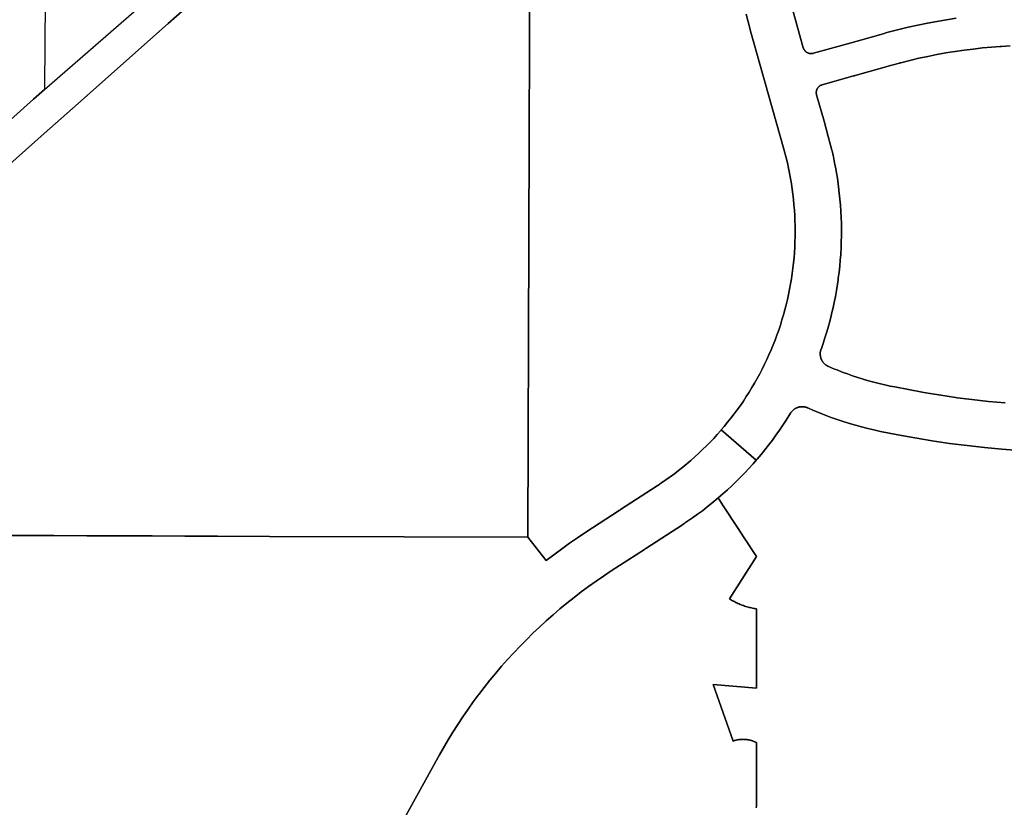
# Model space of a CAD drawing. Units: inches. Extents: x 3157713 to 3210129, y 1530899 to 1589224.
# Drawn here: x 3194295 to 3196101, y 1560903 to 1562349 of the extents above; entities that cross this region are included whole.
import ezdxf

# ---------------------------------------------------------------- set-up
doc = ezdxf.new("R2010")
doc.units = ezdxf.units.IN
doc.header["$MEASUREMENT"] = 0
doc.layers.add('SUBDIVISIONS', color=12, linetype='Continuous')

msp = doc.modelspace()

# ---------------------------------------------------------------- linework, layer by layer
at = {"layer": 'SUBDIVISIONS'}
for points in [[(3194344.5, 1562776.1), (3194340, 1562225.9), (3194339.9, 1562221), (3194319.8, 1562203.2), (3194241.4, 1562133.6)], [(3195230.9, 1562496.4), (3195227.1, 1561399.1), (3195000.4, 1561399.8), (3194753.1, 1561400.7), (3194657.3, 1561401), (3194597.4, 1561401.2), (3194537.4, 1561401.4), (3194477.5, 1561401.7), (3194417.6, 1561401.9), (3194357.7, 1561402.1), (3194333.2, 1561402.1), (3194297.7, 1561402.2), (3194237.8, 1561402.3)], [(3195627.8, 1562359.5), (3195631.2, 1562345.2), (3195636.9, 1562323.9), (3195641.7, 1562307), (3195647.3, 1562287.2), (3195696.8, 1562111.6), (3195701, 1562095.7), (3195703.3, 1562086.3), (3195705.4, 1562076.8), (3195707.3, 1562067.3), (3195709.1, 1562057.7), (3195710.7, 1562048.1), (3195712.2, 1562038.5), (3195713.4, 1562028.8), (3195714.5, 1562019.2), (3195715.5, 1562009.5), (3195716.3, 1561999.8), (3195716.9, 1561990.1), (3195717.3, 1561980.4), (3195717.6, 1561970.7), (3195717.6, 1561960.9), (3195717.6, 1561951.2), (3195717.3, 1561941.5), (3195716.9, 1561931.8), (3195716.3, 1561922.1), (3195715.6, 1561912.4), (3195714.6, 1561902.7), (3195713.5, 1561893), (3195712.3, 1561883.4), (3195710.9, 1561873.7), (3195709.3, 1561864.1), (3195707.5, 1561854.6), (3195705.6, 1561845), (3195703.5, 1561835.6), (3195701.2, 1561826.1), (3195698.8, 1561816.7), (3195696.2, 1561807.3), (3195693.4, 1561798), (3195690.5, 1561788.7), (3195687.4, 1561779.5), (3195684.2, 1561770.3), (3195680.8, 1561761.2), (3195677.2, 1561752.1), (3195673.5, 1561743.1), (3195669.6, 1561734.2), (3195665.6, 1561725.4), (3195661.4, 1561716.6), (3195657.1, 1561707.9), (3195652.6, 1561699.2), (3195648, 1561690.7), (3195643.2, 1561682.2), (3195638.3, 1561673.8), (3195633.2, 1561665.5), (3195628, 1561657.3), (3195622.6, 1561649.2), (3195617.1, 1561641.2), (3195611.5, 1561633.3), (3195605.7, 1561625.4), (3195599.8, 1561617.7), (3195593.7, 1561610.1), (3195587.6, 1561602.6), (3195582, 1561596.1), (3195581.2, 1561595.2), (3195574.8, 1561587.9), (3195568.2, 1561580.7), (3195561.5, 1561573.7), (3195554.7, 1561566.7), (3195547.8, 1561559.9), (3195540.8, 1561553.2), (3195533.6, 1561546.6), (3195526.3, 1561540.2), (3195518.9, 1561533.8), (3195511.4, 1561527.7), (3195503.8, 1561521.6), (3195496.1, 1561515.7), (3195488.3, 1561509.9), (3195480.4, 1561504.2), (3195472.4, 1561498.7), (3195469, 1561496.5), (3195468.5, 1561496.2), (3195468.2, 1561496), (3195467.9, 1561495.8), (3195467.7, 1561495.6), (3195467.4, 1561495.4), (3195464.2, 1561493.3), (3195397.4, 1561449.9), (3195397.2, 1561449.7), (3195396.9, 1561449.5), (3195396.6, 1561449.3), (3195396.3, 1561449.1), (3195396, 1561448.9), (3195395.7, 1561448.7), (3195395.4, 1561448.5), (3195395.1, 1561448.4), (3195394.8, 1561448.1), (3195333.6, 1561408.3), (3195318.4, 1561398.3), (3195303.4, 1561387.9), (3195288.6, 1561377.4), (3195260.6, 1561356.2), (3195227.1, 1561399.1), (3195230.9, 1562496.4)], [(3194241.4, 1562133.6), (3194319.8, 1562203.2), (3194339.9, 1562221), (3194630.6, 1562474.9)], [(3194643.5, 1562410.3), (3194567.1, 1562342.5), (3194391.4, 1562186.5), (3194339.3, 1562140.2), (3194201.8, 1562018.2)], [(3194201.8, 1562018.2), (3194339.3, 1562140.2), (3194391.4, 1562186.5), (3194567.1, 1562342.5), (3194643.5, 1562410.3)], [(3196129, 1561558.3), (3196096.9, 1561560.8), (3196064.9, 1561563.8), (3196033, 1561567.3), (3196001.1, 1561571.5), (3195969.2, 1561576.1), (3195937.5, 1561581.4), (3195905.9, 1561587.2), (3195874.3, 1561593.5), (3195862.2, 1561596.2), (3195850.9, 1561598.9), (3195839.6, 1561601.8), (3195828.3, 1561604.9), (3195817.1, 1561608.2), (3195806, 1561611.7), (3195794.9, 1561615.4), (3195783.9, 1561619.2), (3195773, 1561623.3), (3195762.1, 1561627.6), (3195751.3, 1561632), (3195740.6, 1561636.7), (3195740.2, 1561636.8), (3195739.8, 1561637), (3195739.4, 1561637.2), (3195739, 1561637.3), (3195738.6, 1561637.5), (3195738.2, 1561637.6), (3195737.8, 1561637.7), (3195737.3, 1561637.8), (3195736.9, 1561638), (3195736.5, 1561638.1), (3195736.1, 1561638.2), (3195735.6, 1561638.3), (3195735.2, 1561638.4), (3195734.8, 1561638.4), (3195734.4, 1561638.5), (3195733.9, 1561638.6), (3195733.5, 1561638.6), (3195733.1, 1561638.7), (3195732.6, 1561638.7), (3195732.2, 1561638.7), (3195731.8, 1561638.8), (3195731.3, 1561638.8), (3195730.9, 1561638.8), (3195730.4, 1561638.8), (3195730, 1561638.8), (3195729.6, 1561638.8), (3195729.1, 1561638.8), (3195728.7, 1561638.7), (3195728.3, 1561638.7), (3195727.8, 1561638.7), (3195727.4, 1561638.6), (3195727, 1561638.6), (3195726.5, 1561638.5), (3195726.1, 1561638.4), (3195725.7, 1561638.3), (3195725.2, 1561638.3), (3195724.8, 1561638.2), (3195724.4, 1561638.1), (3195724, 1561637.9), (3195723.6, 1561637.8), (3195723.1, 1561637.7), (3195722.7, 1561637.6), (3195722.3, 1561637.4), (3195721.9, 1561637.3), (3195721.5, 1561637.1), (3195721.1, 1561637), (3195720.7, 1561636.8), (3195720.3, 1561636.6), (3195719.9, 1561636.5), (3195719.5, 1561636.3), (3195719.1, 1561636.1), (3195718.7, 1561635.9), (3195718.3, 1561635.7), (3195718, 1561635.4), (3195717.6, 1561635.2), (3195717.2, 1561635), (3195716.8, 1561634.8), (3195716.5, 1561634.5), (3195716.1, 1561634.3), (3195715.8, 1561634), (3195715.4, 1561633.8), (3195715.1, 1561633.5), (3195714.7, 1561633.2), (3195714.4, 1561632.9), (3195714.1, 1561632.7), (3195713.7, 1561632.4), (3195713.4, 1561632.1), (3195713.1, 1561631.8), (3195712.8, 1561631.5), (3195712.5, 1561631.2), (3195712.2, 1561630.8), (3195711.9, 1561630.5), (3195711.6, 1561630.2), (3195711.3, 1561629.9), (3195711, 1561629.5), (3195710.8, 1561629.2), (3195710.5, 1561628.8), (3195710.2, 1561628.5), (3195710, 1561628.1), (3195709.7, 1561627.8), (3195709.5, 1561627.4), (3195709.1, 1561626.8), (3195701.3, 1561614.2), (3195695.2, 1561604.8), (3195688.9, 1561595.6), (3195682.4, 1561586.4), (3195675.8, 1561577.3), (3195669, 1561568.4), (3195662.1, 1561559.6), (3195655.1, 1561550.9), (3195647.8, 1561542.3), (3195646.3, 1561540.6), (3195582, 1561596.1), (3195587.6, 1561602.6), (3195593.7, 1561610.1), (3195599.8, 1561617.7), (3195605.7, 1561625.4), (3195611.5, 1561633.3), (3195617.1, 1561641.2), (3195622.6, 1561649.2), (3195628, 1561657.3), (3195633.2, 1561665.5), (3195638.3, 1561673.8), (3195643.2, 1561682.2), (3195648, 1561690.7), (3195652.6, 1561699.2), (3195657.1, 1561707.9), (3195661.4, 1561716.6), (3195665.6, 1561725.4), (3195669.6, 1561734.2), (3195673.5, 1561743.1), (3195677.2, 1561752.1), (3195680.8, 1561761.2), (3195684.2, 1561770.3), (3195687.4, 1561779.5), (3195690.5, 1561788.7), (3195693.4, 1561798), (3195696.2, 1561807.3), (3195698.8, 1561816.7), (3195701.2, 1561826.1), (3195703.5, 1561835.6), (3195705.6, 1561845), (3195707.5, 1561854.6), (3195709.3, 1561864.1), (3195710.9, 1561873.7), (3195712.3, 1561883.4), (3195713.5, 1561893), (3195714.6, 1561902.7), (3195715.6, 1561912.4), (3195716.3, 1561922.1), (3195716.9, 1561931.8), (3195717.3, 1561941.5), (3195717.6, 1561951.2), (3195717.6, 1561960.9), (3195717.6, 1561970.7), (3195717.3, 1561980.4), (3195716.9, 1561990.1), (3195716.3, 1561999.8), (3195715.5, 1562009.5), (3195714.5, 1562019.2), (3195713.4, 1562028.8), (3195712.2, 1562038.5), (3195710.7, 1562048.1), (3195709.1, 1562057.7), (3195707.3, 1562067.3), (3195705.4, 1562076.8), (3195703.3, 1562086.3), (3195701, 1562095.7), (3195696.8, 1562111.6), (3195647.3, 1562287.2), (3195641.7, 1562307), (3195636.9, 1562323.9), (3195631.2, 1562345.2), (3195627.8, 1562359.5)], [(3195713.6, 1562366.1), (3195718.7, 1562347), (3195732.5, 1562298), (3195732.7, 1562297.5), (3195732.8, 1562297), (3195733, 1562296.6), (3195733.2, 1562296.1), (3195733.4, 1562295.6), (3195733.7, 1562295.1), (3195733.9, 1562294.7), (3195734.2, 1562294.2), (3195734.5, 1562293.8), (3195734.8, 1562293.3), (3195735.1, 1562292.9), (3195735.4, 1562292.5), (3195735.8, 1562292.1), (3195736.1, 1562291.7), (3195736.5, 1562291.4), (3195736.9, 1562291), (3195737.3, 1562290.7), (3195737.7, 1562290.3), (3195738.1, 1562290), (3195738.5, 1562289.7), (3195738.9, 1562289.4), (3195739.4, 1562289.2), (3195739.8, 1562288.9), (3195740.3, 1562288.7), (3195740.8, 1562288.4), (3195741.3, 1562288.2), (3195741.8, 1562288), (3195742.2, 1562287.9), (3195742.7, 1562287.7), (3195743.3, 1562287.6), (3195743.8, 1562287.5), (3195744.3, 1562287.3), (3195744.8, 1562287.3), (3195745.3, 1562287.2), (3195745.8, 1562287.2), (3195746.4, 1562287.1), (3195746.9, 1562287.1), (3195747.4, 1562287.1), (3195747.9, 1562287.1), (3195748.4, 1562287.2), (3195749, 1562287.2), (3195749.5, 1562287.3), (3195750, 1562287.4), (3195750.5, 1562287.5), (3195751, 1562287.7), (3195820.5, 1562307.2), (3195879, 1562323.7), (3195885.9, 1562325.6), (3195907.6, 1562331.3), (3195925.1, 1562335.6), (3195942.6, 1562339.5), (3195960.2, 1562343.1), (3195977.9, 1562346.4), (3195995.6, 1562349.4), (3196013.3, 1562352.1)], [(3196112, 1562301.2), (3196096.3, 1562300.3), (3196095.7, 1562300.3), (3196095.1, 1562300.3), (3196094.7, 1562300.3), (3196094.1, 1562300.2), (3196078.2, 1562299), (3196061.3, 1562297.5), (3196044.5, 1562295.6), (3196027.7, 1562293.5), (3196011, 1562291.1), (3196002.1, 1562289.6), (3195994.3, 1562288.4), (3195977.6, 1562285.4), (3195961, 1562282.1), (3195944.5, 1562278.5), (3195928, 1562274.6), (3195911.5, 1562270.4), (3195910.6, 1562270.2), (3195910.1, 1562270.1), (3195909.6, 1562269.9), (3195909.1, 1562269.8), (3195895.3, 1562266), (3195827.5, 1562246.9), (3195827, 1562246.8), (3195826.5, 1562246.6), (3195826, 1562246.5), (3195825.5, 1562246.3), (3195825, 1562246.2), (3195767.3, 1562229.9), (3195766.8, 1562229.8), (3195766.3, 1562229.6), (3195765.8, 1562229.4), (3195765.3, 1562229.2), (3195764.8, 1562229), (3195764.4, 1562228.8), (3195763.9, 1562228.5), (3195763.5, 1562228.3), (3195763, 1562228), (3195762.6, 1562227.7), (3195762.2, 1562227.4), (3195761.8, 1562227), (3195761.4, 1562226.7), (3195761, 1562226.3), (3195760.6, 1562226), (3195760.3, 1562225.6), (3195759.9, 1562225.2), (3195759.6, 1562224.8), (3195759.3, 1562224.4), (3195759, 1562224), (3195758.7, 1562223.5), (3195758.4, 1562223.1), (3195758.1, 1562222.6), (3195757.9, 1562222.1), (3195757.7, 1562221.7), (3195757.5, 1562221.2), (3195757.3, 1562220.7), (3195757.1, 1562220.2), (3195757, 1562219.7), (3195756.8, 1562219.2), (3195756.7, 1562218.7), (3195756.6, 1562218.2), (3195756.5, 1562217.7), (3195756.4, 1562217.1), (3195756.4, 1562216.6), (3195756.4, 1562216.1), (3195756.4, 1562215.6), (3195756.4, 1562215.1), (3195756.4, 1562214.5), (3195756.4, 1562214), (3195756.5, 1562213.5), (3195756.6, 1562213), (3195756.7, 1562212.5), (3195756.8, 1562211.9), (3195756.9, 1562211.4), (3195770.6, 1562162.8), (3195778.5, 1562134.7), (3195782.7, 1562119.3), (3195785, 1562109.7), (3195785.4, 1562108.4), (3195787.8, 1562097.5), (3195790.1, 1562086.5), (3195792.2, 1562075.5), (3195794.1, 1562064.4), (3195794.5, 1562062.2), (3195795.9, 1562053.4), (3195797.4, 1562042.3), (3195798.7, 1562031.1), (3195799.9, 1562020), (3195800.4, 1562014.1), (3195800.8, 1562008.8), (3195801.5, 1561997.6), (3195802.1, 1561986.4), (3195802.4, 1561975.2), (3195802.6, 1561965.9), (3195802.6, 1561964), (3195802.6, 1561952.8), (3195802.3, 1561941.6), (3195801.9, 1561930.4), (3195801.3, 1561919.2), (3195801.2, 1561918.5), (3195800.5, 1561908), (3195799.5, 1561896.8), (3195798.2, 1561885.7), (3195796.8, 1561874.6), (3195796.4, 1561871.7), (3195795.3, 1561863.5), (3195793.5, 1561852.4), (3195791.5, 1561841.4), (3195789.3, 1561830.4), (3195787.3, 1561820.9), (3195786.9, 1561819.4), (3195784.4, 1561808.5), (3195781.6, 1561797.7), (3195778.7, 1561786.8), (3195775.6, 1561776.1), (3195772.3, 1561765.4), (3195768.8, 1561754.7), (3195765.1, 1561744.1), (3195764.9, 1561743.7), (3195764.8, 1561743.2), (3195764.7, 1561742.8), (3195764.5, 1561742.4), (3195764.4, 1561742), (3195764.3, 1561741.6), (3195764.2, 1561741.1), (3195764.1, 1561740.7), (3195764, 1561740.3), (3195764, 1561739.8), (3195763.9, 1561739.4), (3195763.8, 1561739), (3195763.8, 1561738.6), (3195763.7, 1561738.1), (3195763.7, 1561737.7), (3195763.7, 1561737.3), (3195763.6, 1561736.8), (3195763.6, 1561736.4), (3195763.6, 1561735.9), (3195763.6, 1561735.5), (3195763.6, 1561735.1), (3195763.6, 1561734.6), (3195763.7, 1561734.2), (3195763.7, 1561733.8), (3195763.7, 1561733.3), (3195763.8, 1561732.9), (3195763.8, 1561732.5), (3195763.9, 1561732), (3195764, 1561731.6), (3195764, 1561731.2), (3195764.1, 1561730.7), (3195764.2, 1561730.3), (3195764.3, 1561729.9), (3195764.4, 1561729.5), (3195764.5, 1561729), (3195764.6, 1561728.6), (3195764.8, 1561728.2), (3195764.9, 1561727.8), (3195765, 1561727.4), (3195765.2, 1561727), (3195765.4, 1561726.6), (3195765.5, 1561726.2), (3195765.7, 1561725.8), (3195765.9, 1561725.4), (3195766, 1561725), (3195766.2, 1561724.6), (3195766.4, 1561724.2), (3195766.6, 1561723.8), (3195766.8, 1561723.4), (3195767.1, 1561723), (3195767.3, 1561722.7), (3195767.5, 1561722.3), (3195767.8, 1561721.9), (3195768, 1561721.6), (3195768.3, 1561721.2), (3195768.5, 1561720.9), (3195768.8, 1561720.5), (3195769, 1561720.2), (3195769.3, 1561719.8), (3195769.6, 1561719.5), (3195769.9, 1561719.2), (3195770.2, 1561718.8), (3195770.5, 1561718.5), (3195770.8, 1561718.2), (3195771.1, 1561717.9), (3195771.4, 1561717.6), (3195771.7, 1561717.3), (3195772, 1561717), (3195772.4, 1561716.7), (3195772.7, 1561716.4), (3195773, 1561716.2), (3195773.4, 1561715.9), (3195773.7, 1561715.6), (3195774.1, 1561715.4), (3195774.4, 1561715.1), (3195774.8, 1561714.9), (3195775.2, 1561714.6), (3195775.5, 1561714.4), (3195775.9, 1561714.2), (3195776.3, 1561714), (3195776.7, 1561713.8), (3195777.1, 1561713.5), (3195777.4, 1561713.3), (3195777.8, 1561713.2), (3195778.2, 1561713), (3195778.6, 1561712.8), (3195790.1, 1561708), (3195794.5, 1561706.2), (3195804, 1561702.5), (3195813.5, 1561698.9), (3195823.1, 1561695.5), (3195832.8, 1561692.3), (3195842.5, 1561689.3), (3195852.3, 1561686.4), (3195862.1, 1561683.7), (3195872, 1561681.2), (3195881.9, 1561678.8), (3195891.8, 1561676.7), (3195900.5, 1561675), (3195950.9, 1561665.3), (3195957.6, 1561664.2), (3195981.2, 1561660.3), (3196011.6, 1561655.8), (3196015.2, 1561655.3), (3196042, 1561651.9), (3196072.3, 1561648.5), (3196103, 1561645.6)], [(3196103, 1561645.6), (3196072.3, 1561648.5), (3196042, 1561651.9), (3196015.2, 1561655.3), (3196011.6, 1561655.8), (3195981.2, 1561660.3), (3195957.6, 1561664.2), (3195950.9, 1561665.3), (3195900.5, 1561675), (3195891.8, 1561676.7), (3195881.9, 1561678.8), (3195872, 1561681.2), (3195862.1, 1561683.7), (3195852.3, 1561686.4), (3195842.5, 1561689.3), (3195832.8, 1561692.3), (3195823.1, 1561695.5), (3195813.5, 1561698.9), (3195804, 1561702.5), (3195794.5, 1561706.2), (3195790.1, 1561708), (3195778.6, 1561712.8), (3195778.2, 1561713), (3195777.8, 1561713.2), (3195777.4, 1561713.3), (3195777.1, 1561713.5), (3195776.7, 1561713.8), (3195776.3, 1561714), (3195775.9, 1561714.2), (3195775.5, 1561714.4), (3195775.2, 1561714.6), (3195774.8, 1561714.9), (3195774.4, 1561715.1), (3195774.1, 1561715.4), (3195773.7, 1561715.6), (3195773.4, 1561715.9), (3195773, 1561716.2), (3195772.7, 1561716.4), (3195772.4, 1561716.7), (3195772, 1561717), (3195771.7, 1561717.3), (3195771.4, 1561717.6), (3195771.1, 1561717.9), (3195770.8, 1561718.2), (3195770.5, 1561718.5), (3195770.2, 1561718.8), (3195769.9, 1561719.2), (3195769.6, 1561719.5), (3195769.3, 1561719.8), (3195769, 1561720.2), (3195768.8, 1561720.5), (3195768.5, 1561720.9), (3195768.3, 1561721.2), (3195768, 1561721.6), (3195767.8, 1561721.9), (3195767.5, 1561722.3), (3195767.3, 1561722.7), (3195767.1, 1561723), (3195766.8, 1561723.4), (3195766.6, 1561723.8), (3195766.4, 1561724.2), (3195766.2, 1561724.6), (3195766, 1561725), (3195765.9, 1561725.4), (3195765.7, 1561725.8), (3195765.5, 1561726.2), (3195765.4, 1561726.6), (3195765.2, 1561727), (3195765, 1561727.4), (3195764.9, 1561727.8), (3195764.8, 1561728.2), (3195764.6, 1561728.6), (3195764.5, 1561729), (3195764.4, 1561729.5), (3195764.3, 1561729.9), (3195764.2, 1561730.3), (3195764.1, 1561730.7), (3195764, 1561731.2), (3195764, 1561731.6), (3195763.9, 1561732), (3195763.8, 1561732.5), (3195763.8, 1561732.9), (3195763.7, 1561733.3), (3195763.7, 1561733.8), (3195763.7, 1561734.2), (3195763.6, 1561734.6), (3195763.6, 1561735.1), (3195763.6, 1561735.5), (3195763.6, 1561735.9), (3195763.6, 1561736.4), (3195763.6, 1561736.8), (3195763.7, 1561737.3), (3195763.7, 1561737.7), (3195763.7, 1561738.1), (3195763.8, 1561738.6), (3195763.8, 1561739), (3195763.9, 1561739.4), (3195764, 1561739.8), (3195764, 1561740.3), (3195764.1, 1561740.7), (3195764.2, 1561741.1), (3195764.3, 1561741.6), (3195764.4, 1561742), (3195764.5, 1561742.4), (3195764.7, 1561742.8), (3195764.8, 1561743.2), (3195764.9, 1561743.7), (3195765.1, 1561744.1), (3195768.8, 1561754.7), (3195772.3, 1561765.4), (3195775.6, 1561776.1), (3195778.7, 1561786.8), (3195781.6, 1561797.7), (3195784.4, 1561808.5), (3195786.9, 1561819.4), (3195787.3, 1561820.9), (3195789.3, 1561830.4), (3195791.5, 1561841.4), (3195793.5, 1561852.4), (3195795.3, 1561863.5), (3195796.4, 1561871.7), (3195796.8, 1561874.6), (3195798.2, 1561885.7), (3195799.5, 1561896.8), (3195800.5, 1561908), (3195801.2, 1561918.5), (3195801.3, 1561919.2), (3195801.9, 1561930.4), (3195802.3, 1561941.6), (3195802.6, 1561952.8), (3195802.6, 1561964), (3195802.6, 1561965.9), (3195802.4, 1561975.2), (3195802.1, 1561986.4), (3195801.5, 1561997.6), (3195800.8, 1562008.8), (3195800.4, 1562014.1), (3195799.9, 1562020), (3195798.7, 1562031.1), (3195797.4, 1562042.3), (3195795.9, 1562053.4), (3195794.5, 1562062.2), (3195794.1, 1562064.4), (3195792.2, 1562075.5), (3195790.1, 1562086.5), (3195787.8, 1562097.5), (3195785.4, 1562108.4), (3195785, 1562109.7), (3195782.7, 1562119.3), (3195778.5, 1562134.7), (3195770.6, 1562162.8), (3195756.9, 1562211.4), (3195756.8, 1562211.9), (3195756.7, 1562212.5), (3195756.6, 1562213), (3195756.5, 1562213.5), (3195756.4, 1562214), (3195756.4, 1562214.5), (3195756.4, 1562215.1), (3195756.4, 1562215.6), (3195756.4, 1562216.1), (3195756.4, 1562216.6), (3195756.4, 1562217.1), (3195756.5, 1562217.7), (3195756.6, 1562218.2), (3195756.7, 1562218.7), (3195756.8, 1562219.2), (3195757, 1562219.7), (3195757.1, 1562220.2), (3195757.3, 1562220.7), (3195757.5, 1562221.2), (3195757.7, 1562221.7), (3195757.9, 1562222.1), (3195758.1, 1562222.6), (3195758.4, 1562223.1), (3195758.7, 1562223.5), (3195759, 1562224), (3195759.3, 1562224.4), (3195759.6, 1562224.8), (3195759.9, 1562225.2), (3195760.3, 1562225.6), (3195760.6, 1562226), (3195761, 1562226.3), (3195761.4, 1562226.7), (3195761.8, 1562227), (3195762.2, 1562227.4), (3195762.6, 1562227.7), (3195763, 1562228), (3195763.5, 1562228.3), (3195763.9, 1562228.5), (3195764.4, 1562228.8), (3195764.8, 1562229), (3195765.3, 1562229.2), (3195765.8, 1562229.4), (3195766.3, 1562229.6), (3195766.8, 1562229.8), (3195767.3, 1562229.9), (3195825, 1562246.2), (3195825.5, 1562246.3), (3195826, 1562246.5), (3195826.5, 1562246.6), (3195827, 1562246.8), (3195827.5, 1562246.9), (3195895.3, 1562266), (3195909.1, 1562269.8), (3195909.6, 1562269.9), (3195910.1, 1562270.1), (3195910.6, 1562270.2), (3195911.5, 1562270.4), (3195928, 1562274.6), (3195944.5, 1562278.5), (3195961, 1562282.1), (3195977.6, 1562285.4), (3195994.3, 1562288.4), (3196002.1, 1562289.6), (3196011, 1562291.1), (3196027.7, 1562293.5), (3196044.5, 1562295.6), (3196061.3, 1562297.5), (3196078.2, 1562299), (3196094.1, 1562300.2), (3196094.7, 1562300.3), (3196095.1, 1562300.3), (3196095.7, 1562300.3), (3196096.3, 1562300.3), (3196112, 1562301.2)], [(3195646.2, 1560902.4), (3195646.4, 1560904.5), (3195646.6, 1560906.7), (3195646.7, 1560908.9), (3195646.8, 1560911.1), (3195646.9, 1560913.3), (3195646.9, 1560915.6), (3195646.9, 1560915.9), (3195646.9, 1560916.4), (3195646.9, 1560916.9), (3195646.9, 1560917.4), (3195646.9, 1560918), (3195646.8, 1561022), (3195645.9, 1561022.4), (3195645.1, 1561022.8), (3195644.2, 1561023.2), (3195643.3, 1561023.6), (3195642.4, 1561024), (3195641.5, 1561024.3), (3195640.6, 1561024.6), (3195639.7, 1561025), (3195638.8, 1561025.3), (3195637.9, 1561025.6), (3195637, 1561025.8), (3195636.3, 1561026), (3195636, 1561026.1), (3195635.1, 1561026.3), (3195634.2, 1561026.6), (3195633.3, 1561026.8), (3195632.3, 1561027), (3195631.4, 1561027.1), (3195630.4, 1561027.3), (3195629.5, 1561027.4), (3195628.5, 1561027.6), (3195627.6, 1561027.7), (3195626.6, 1561027.8), (3195625.7, 1561027.8), (3195624.7, 1561027.9), (3195623.7, 1561027.9), (3195622.8, 1561027.9), (3195621.8, 1561028), (3195620.9, 1561027.9), (3195619.9, 1561027.9), (3195618.9, 1561027.9), (3195618, 1561027.8), (3195617, 1561027.7), (3195616.1, 1561027.7), (3195615.1, 1561027.5), (3195614.2, 1561027.4), (3195613.2, 1561027.3), (3195612.3, 1561027.1), (3195611.3, 1561026.9), (3195610.4, 1561026.8), (3195609.5, 1561026.5), (3195608.5, 1561026.3), (3195607.6, 1561026.1), (3195606.7, 1561025.8), (3195605.7, 1561025.6), (3195604.8, 1561025.3), (3195603.7, 1561024.9), (3195567.4, 1561128.9), (3195646.7, 1561121.9), (3195646.6, 1561217.3), (3195646.6, 1561267.7), (3195643.9, 1561268.1), (3195641.7, 1561268.5), (3195639.6, 1561268.9), (3195637.5, 1561269.3), (3195635.3, 1561269.8), (3195633.2, 1561270.3), (3195631.1, 1561270.9), (3195629, 1561271.5), (3195626.9, 1561272.1), (3195624.8, 1561272.8), (3195622.8, 1561273.5), (3195620.7, 1561274.2), (3195618.7, 1561275), (3195616.7, 1561275.8), (3195614.7, 1561276.6), (3195612.7, 1561277.5), (3195610.7, 1561278.4), (3195608.7, 1561279.4), (3195606.8, 1561280.4), (3195604.8, 1561281.4), (3195602.9, 1561282.4), (3195601, 1561283.5), (3195599.2, 1561284.6), (3195597.3, 1561285.8), (3195646.5, 1561363.5), (3195623.9, 1561398.1), (3195611.7, 1561416.9), (3195585.8, 1561456.8), (3195576.4, 1561471.2), (3195584.9, 1561478.5), (3195593.2, 1561486), (3195601.5, 1561493.6), (3195609.5, 1561501.4), (3195617.5, 1561509.3), (3195625.3, 1561517.4), (3195632.9, 1561525.6), (3195640.5, 1561533.9), (3195646.3, 1561540.6), (3195647.8, 1561542.3), (3195655.1, 1561550.9), (3195662.1, 1561559.6), (3195669, 1561568.4), (3195675.8, 1561577.3), (3195682.4, 1561586.4), (3195688.9, 1561595.6), (3195695.2, 1561604.8), (3195701.3, 1561614.2), (3195709.1, 1561626.8), (3195709.5, 1561627.4), (3195709.7, 1561627.8), (3195710, 1561628.1), (3195710.2, 1561628.5), (3195710.5, 1561628.8), (3195710.8, 1561629.2), (3195711, 1561629.5), (3195711.3, 1561629.9), (3195711.6, 1561630.2), (3195711.9, 1561630.5), (3195712.2, 1561630.8), (3195712.5, 1561631.2), (3195712.8, 1561631.5), (3195713.1, 1561631.8), (3195713.4, 1561632.1), (3195713.7, 1561632.4), (3195714.1, 1561632.7), (3195714.4, 1561632.9), (3195714.7, 1561633.2), (3195715.1, 1561633.5), (3195715.4, 1561633.8), (3195715.8, 1561634), (3195716.1, 1561634.3), (3195716.5, 1561634.5), (3195716.8, 1561634.8), (3195717.2, 1561635), (3195717.6, 1561635.2), (3195718, 1561635.4), (3195718.3, 1561635.7), (3195718.7, 1561635.9), (3195719.1, 1561636.1), (3195719.5, 1561636.3), (3195719.9, 1561636.5), (3195720.3, 1561636.6), (3195720.7, 1561636.8), (3195721.1, 1561637), (3195721.5, 1561637.1), (3195721.9, 1561637.3), (3195722.3, 1561637.4), (3195722.7, 1561637.6), (3195723.1, 1561637.7), (3195723.6, 1561637.8), (3195724, 1561637.9), (3195724.4, 1561638.1), (3195724.8, 1561638.2), (3195725.2, 1561638.3), (3195725.7, 1561638.3), (3195726.1, 1561638.4), (3195726.5, 1561638.5), (3195727, 1561638.6), (3195727.4, 1561638.6), (3195727.8, 1561638.7), (3195728.3, 1561638.7), (3195728.7, 1561638.7), (3195729.1, 1561638.8), (3195729.6, 1561638.8), (3195730, 1561638.8), (3195730.4, 1561638.8), (3195730.9, 1561638.8), (3195731.3, 1561638.8), (3195731.8, 1561638.8), (3195732.2, 1561638.7), (3195732.6, 1561638.7), (3195733.1, 1561638.7), (3195733.5, 1561638.6), (3195733.9, 1561638.6), (3195734.4, 1561638.5), (3195734.8, 1561638.4), (3195735.2, 1561638.4), (3195735.6, 1561638.3), (3195736.1, 1561638.2), (3195736.5, 1561638.1), (3195736.9, 1561638), (3195737.3, 1561637.8), (3195737.8, 1561637.7), (3195738.2, 1561637.6), (3195738.6, 1561637.5), (3195739, 1561637.3), (3195739.4, 1561637.2), (3195739.8, 1561637), (3195740.2, 1561636.8), (3195740.6, 1561636.7), (3195751.3, 1561632), (3195762.1, 1561627.6), (3195773, 1561623.3), (3195783.9, 1561619.2), (3195794.9, 1561615.4), (3195806, 1561611.7), (3195817.1, 1561608.2), (3195828.3, 1561604.9), (3195839.6, 1561601.8), (3195850.9, 1561598.9), (3195862.2, 1561596.2), (3195874.3, 1561593.5), (3195905.9, 1561587.2), (3195937.5, 1561581.4), (3195969.2, 1561576.1), (3196001.1, 1561571.5), (3196033, 1561567.3), (3196064.9, 1561563.8), (3196096.9, 1561560.8), (3196129, 1561558.3)], [(3194994.5, 1560872.2), (3195064.9, 1560999.3), (3195081, 1561027.1), (3195089.7, 1561041.3), (3195098.7, 1561055.4), (3195107.9, 1561069.3), (3195117.3, 1561083.1), (3195127, 1561096.7), (3195136.2, 1561109.1), (3195137, 1561110.2), (3195147.1, 1561123.4), (3195157.5, 1561136.5), (3195168.1, 1561149.4), (3195179, 1561162.1), (3195190, 1561174.6), (3195201.3, 1561187), (3195212.8, 1561199.1), (3195224.5, 1561211), (3195236.4, 1561222.7), (3195248.5, 1561234.2), (3195260.8, 1561245.5), (3195273.3, 1561256.6), (3195286, 1561267.5), (3195298.9, 1561278.1), (3195311.9, 1561288.5), (3195325.2, 1561298.7), (3195338.6, 1561308.7), (3195352.2, 1561318.4), (3195366, 1561327.8), (3195379.9, 1561337.1), (3195441, 1561376.8), (3195441.3, 1561377), (3195441.6, 1561377.2), (3195441.9, 1561377.4), (3195442.2, 1561377.6), (3195442.5, 1561377.8), (3195442.8, 1561378), (3195443.1, 1561378.2), (3195443.4, 1561378.4), (3195443.6, 1561378.5), (3195510.6, 1561422.1), (3195514.1, 1561424.4), (3195514.4, 1561424.6), (3195514.7, 1561424.8), (3195514.9, 1561425), (3195516.4, 1561426), (3195519.9, 1561428.3), (3195529.1, 1561434.6), (3195538.3, 1561441.2), (3195547.3, 1561447.8), (3195556.2, 1561454.7), (3195564.9, 1561461.7), (3195576.4, 1561471.2), (3195585.8, 1561456.8), (3195611.7, 1561416.9), (3195623.9, 1561398.1), (3195646.5, 1561363.5), (3195597.3, 1561285.8), (3195599.2, 1561284.6), (3195601, 1561283.5), (3195602.9, 1561282.4), (3195604.8, 1561281.4), (3195606.8, 1561280.4), (3195608.7, 1561279.4), (3195610.7, 1561278.4), (3195612.7, 1561277.5), (3195614.7, 1561276.6), (3195616.7, 1561275.8), (3195618.7, 1561275), (3195620.7, 1561274.2), (3195622.8, 1561273.5), (3195624.8, 1561272.8), (3195626.9, 1561272.1), (3195629, 1561271.5), (3195631.1, 1561270.9), (3195633.2, 1561270.3), (3195635.3, 1561269.8), (3195637.5, 1561269.3), (3195639.6, 1561268.9), (3195641.7, 1561268.5), (3195643.9, 1561268.1), (3195646.6, 1561267.7), (3195646.6, 1561217.3), (3195646.7, 1561121.9), (3195567.4, 1561128.9), (3195603.7, 1561024.9), (3195604.8, 1561025.3), (3195605.7, 1561025.6), (3195606.7, 1561025.8), (3195607.6, 1561026.1), (3195608.5, 1561026.3), (3195609.5, 1561026.5), (3195610.4, 1561026.8), (3195611.3, 1561026.9), (3195612.3, 1561027.1), (3195613.2, 1561027.3), (3195614.2, 1561027.4), (3195615.1, 1561027.5), (3195616.1, 1561027.7), (3195617, 1561027.7), (3195618, 1561027.8), (3195618.9, 1561027.9), (3195619.9, 1561027.9), (3195620.9, 1561027.9), (3195621.8, 1561028), (3195622.8, 1561027.9), (3195623.7, 1561027.9), (3195624.7, 1561027.9), (3195625.7, 1561027.8), (3195626.6, 1561027.8), (3195627.6, 1561027.7), (3195628.5, 1561027.6), (3195629.5, 1561027.4), (3195630.4, 1561027.3), (3195631.4, 1561027.1), (3195632.3, 1561027), (3195633.3, 1561026.8), (3195634.2, 1561026.6), (3195635.1, 1561026.3), (3195636, 1561026.1), (3195636.3, 1561026), (3195637, 1561025.8), (3195637.9, 1561025.6), (3195638.8, 1561025.3), (3195639.7, 1561025), (3195640.6, 1561024.6), (3195641.5, 1561024.3), (3195642.4, 1561024), (3195643.3, 1561023.6), (3195644.2, 1561023.2), (3195645.1, 1561022.8), (3195645.9, 1561022.4), (3195646.8, 1561022), (3195646.9, 1560918), (3195646.9, 1560917.4), (3195646.9, 1560916.9), (3195646.9, 1560916.4), (3195646.9, 1560915.9), (3195646.9, 1560915.6), (3195646.9, 1560913.3), (3195646.8, 1560911.1), (3195646.7, 1560908.9), (3195646.6, 1560906.7), (3195646.4, 1560904.5), (3195646.2, 1560902.4)]]:
    msp.add_lwpolyline(points, dxfattribs=at)
for points in [[(3196013.3, 1562352.1, 0), (3195995.6, 1562349.4, 0), (3195977.9, 1562346.4, 0), (3195960.2, 1562343.1, 0), (3195942.6, 1562339.5, 0), (3195925.1, 1562335.6, 0), (3195907.6, 1562331.3, 0), (3195885.9, 1562325.6, 0), (3195879, 1562323.7, 0), (3195820.5, 1562307.2, 0), (3195751, 1562287.7, 0), (3195750.5, 1562287.5, 0), (3195750, 1562287.4, 0), (3195749.5, 1562287.3, 0), (3195749, 1562287.2, 0), (3195748.4, 1562287.2, 0), (3195747.9, 1562287.1, 0), (3195747.4, 1562287.1, 0), (3195746.9, 1562287.1, 0), (3195746.4, 1562287.1, 0), (3195745.8, 1562287.2, 0), (3195745.3, 1562287.2, 0), (3195744.8, 1562287.3, 0), (3195744.3, 1562287.3, 0), (3195743.8, 1562287.5, 0), (3195743.3, 1562287.6, 0), (3195742.7, 1562287.7, 0), (3195742.2, 1562287.9, 0), (3195741.8, 1562288, 0), (3195741.3, 1562288.2, 0), (3195740.8, 1562288.4, 0), (3195740.3, 1562288.7, 0), (3195739.8, 1562288.9, 0), (3195739.4, 1562289.2, 0), (3195738.9, 1562289.4, 0), (3195738.5, 1562289.7, 0), (3195738.1, 1562290, 0), (3195737.7, 1562290.3, 0), (3195737.3, 1562290.7, 0), (3195736.9, 1562291, 0), (3195736.5, 1562291.4, 0), (3195736.1, 1562291.7, 0), (3195735.8, 1562292.1, 0), (3195735.4, 1562292.5, 0), (3195735.1, 1562292.9, 0), (3195734.8, 1562293.3, 0), (3195734.5, 1562293.8, 0), (3195734.2, 1562294.2, 0), (3195733.9, 1562294.7, 0), (3195733.7, 1562295.1, 0), (3195733.4, 1562295.6, 0), (3195733.2, 1562296.1, 0), (3195733, 1562296.6, 0), (3195732.8, 1562297, 0), (3195732.7, 1562297.5, 0), (3195732.5, 1562298, 0), (3195718.7, 1562347, 0), (3195713.6, 1562366.1, 0)], [(3194237.8, 1561402.3, 0), (3194297.7, 1561402.2, 0), (3194333.2, 1561402.1, 0), (3194357.7, 1561402.1, 0), (3194417.6, 1561401.9, 0), (3194477.5, 1561401.7, 0), (3194537.4, 1561401.4, 0), (3194597.4, 1561401.2, 0), (3194657.3, 1561401, 0), (3194753.1, 1561400.7, 0), (3195000.4, 1561399.8, 0), (3195227.1, 1561399.1, 0), (3195260.6, 1561356.2, 0), (3195288.6, 1561377.4, 0), (3195303.4, 1561387.9, 0), (3195318.4, 1561398.3, 0), (3195333.6, 1561408.3, 0), (3195394.8, 1561448.1, 0), (3195395.1, 1561448.4, 0), (3195395.4, 1561448.5, 0), (3195395.7, 1561448.7, 0), (3195396, 1561448.9, 0), (3195396.3, 1561449.1, 0), (3195396.6, 1561449.3, 0), (3195396.9, 1561449.5, 0), (3195397.2, 1561449.7, 0), (3195397.4, 1561449.9, 0), (3195464.2, 1561493.3, 0), (3195467.4, 1561495.4, 0), (3195467.7, 1561495.6, 0), (3195467.9, 1561495.8, 0), (3195468.2, 1561496, 0), (3195468.5, 1561496.2, 0), (3195469, 1561496.5, 0), (3195472.4, 1561498.7, 0), (3195480.4, 1561504.2, 0), (3195488.3, 1561509.9, 0), (3195496.1, 1561515.7, 0), (3195503.8, 1561521.6, 0), (3195511.4, 1561527.7, 0), (3195518.9, 1561533.8, 0), (3195526.3, 1561540.2, 0), (3195533.6, 1561546.6, 0), (3195540.8, 1561553.2, 0), (3195547.8, 1561559.9, 0), (3195554.7, 1561566.7, 0), (3195561.5, 1561573.7, 0), (3195568.2, 1561580.7, 0), (3195574.8, 1561587.9, 0), (3195581.2, 1561595.2, 0), (3195582, 1561596.1, 0), (3195646.3, 1561540.6, 0), (3195640.5, 1561533.9, 0), (3195632.9, 1561525.6, 0), (3195625.3, 1561517.4, 0), (3195617.5, 1561509.3, 0), (3195609.5, 1561501.4, 0), (3195601.5, 1561493.6, 0), (3195593.2, 1561486, 0), (3195584.9, 1561478.5, 0), (3195576.4, 1561471.2, 0), (3195564.9, 1561461.7, 0), (3195556.2, 1561454.7, 0), (3195547.3, 1561447.8, 0), (3195538.3, 1561441.2, 0), (3195529.1, 1561434.6, 0), (3195519.9, 1561428.3, 0), (3195516.4, 1561426, 0), (3195514.9, 1561425, 0), (3195514.7, 1561424.8, 0), (3195514.4, 1561424.6, 0), (3195514.1, 1561424.4, 0), (3195510.6, 1561422.1, 0), (3195443.6, 1561378.5, 0), (3195443.4, 1561378.4, 0), (3195443.1, 1561378.2, 0), (3195442.8, 1561378, 0), (3195442.5, 1561377.8, 0), (3195442.2, 1561377.6, 0), (3195441.9, 1561377.4, 0), (3195441.6, 1561377.2, 0), (3195441.3, 1561377, 0), (3195441, 1561376.8, 0), (3195379.9, 1561337.1, 0), (3195366, 1561327.8, 0), (3195352.2, 1561318.4, 0), (3195338.6, 1561308.7, 0), (3195325.2, 1561298.7, 0), (3195311.9, 1561288.5, 0), (3195298.9, 1561278.1, 0), (3195286, 1561267.5, 0), (3195273.3, 1561256.6, 0), (3195260.8, 1561245.5, 0), (3195248.5, 1561234.2, 0), (3195236.4, 1561222.7, 0), (3195224.5, 1561211, 0), (3195212.8, 1561199.1, 0), (3195201.3, 1561187, 0), (3195190, 1561174.6, 0), (3195179, 1561162.1, 0), (3195168.1, 1561149.4, 0), (3195157.5, 1561136.5, 0), (3195147.1, 1561123.4, 0), (3195137, 1561110.2, 0), (3195136.2, 1561109.1, 0), (3195127, 1561096.7, 0), (3195117.3, 1561083.1, 0), (3195107.9, 1561069.3, 0), (3195098.7, 1561055.4, 0), (3195089.7, 1561041.3, 0), (3195081, 1561027.1, 0), (3195064.9, 1560999.3, 0), (3194994.5, 1560872.2, 0)]]:
    msp.add_polyline3d(points, dxfattribs=at)

doc.saveas('drawing.dxf')
